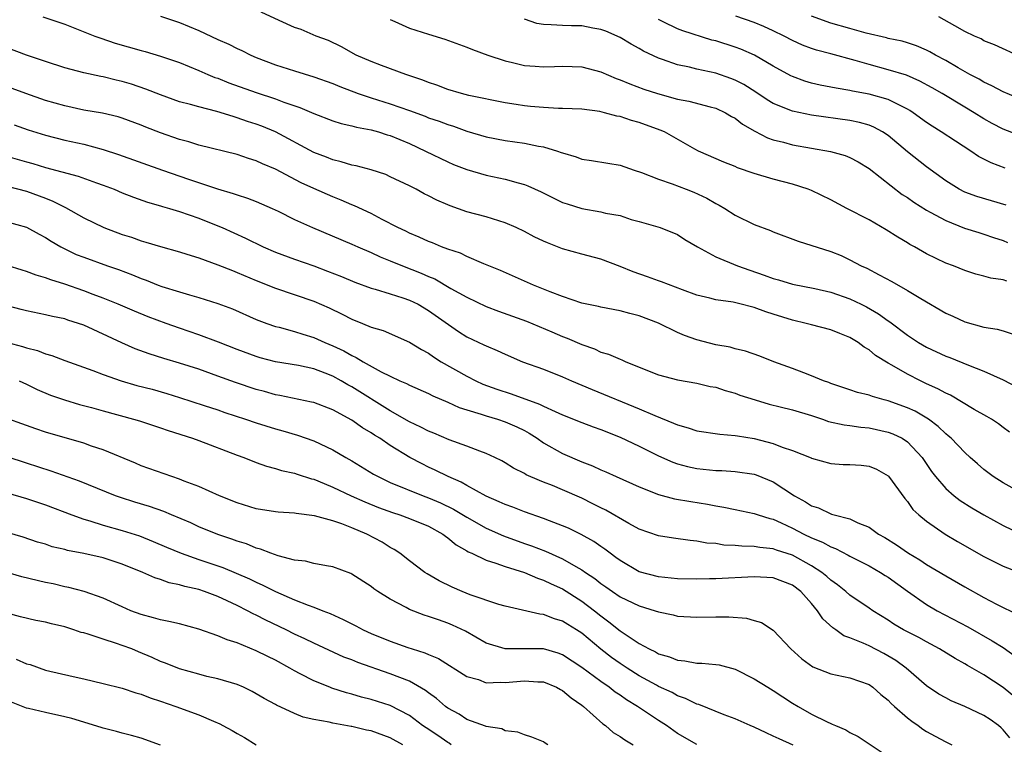
# Model space of a CAD drawing. Units: inches. Extents: x 2583000 to 2586000, y 1518000 to 1521000.
# Drawn here: x 2585272 to 2585375, y 1518387 to 1518463 of the extents above; entities that cross this region are included whole.
import ezdxf

# ---------------------------------------------------------------- set-up
doc = ezdxf.new("R2010")
doc.units = ezdxf.units.IN
doc.header["$MEASUREMENT"] = 0
doc.layers.add('LD25831518_2ft', color=254, linetype='Continuous')

msp = doc.modelspace()

# ---------------------------------------------------------------- linework, layer by layer
at = {"layer": 'LD25831518_2ft'}
for points, elevation in [([(2585375.4, 1518435.4), (2585375, 1518435.54), (2585373.73, 1518435.73), (2585373, 1518435.94), (2585372.15, 1518436.15), (2585371, 1518436.52), (2585369.81, 1518437), (2585369, 1518437.3), (2585367, 1518438.27), (2585365.73, 1518439), (2585365.25, 1518439.25), (2585365, 1518439.41), (2585364, 1518440), (2585362.78, 1518440.78), (2585361, 1518441.81), (2585358.68, 1518443), (2585357, 1518443.89), (2585355, 1518444.86), (2585354.64, 1518445), (2585353, 1518445.54), (2585351, 1518446.06), (2585349, 1518446.64), (2585347.26, 1518447.26), (2585347, 1518447.38), (2585345.84, 1518447.84), (2585343.18, 1518449), (2585342.8, 1518449.2), (2585339.63, 1518451), (2585339.19, 1518451.19), (2585337, 1518451.98), (2585336.2, 1518452.2), (2585335, 1518452.59), (2585334.65, 1518452.65), (2585333.38, 1518453), (2585332.88, 1518453.12), (2585331, 1518453.37), (2585329, 1518453.45), (2585328.56, 1518453.44), (2585327, 1518453.53), (2585325.66, 1518453.66), (2585325, 1518453.71), (2585324.13, 1518453.87), (2585323, 1518454.04), (2585319.2, 1518454.8), (2585318.43, 1518455), (2585317, 1518455.42), (2585315.87, 1518455.87), (2585315, 1518456.17), (2585314.41, 1518456.41), (2585312.64, 1518457), (2585310.08, 1518457.92), (2585309, 1518458.33), (2585307.44, 1518459), (2585305.89, 1518459.89), (2585304.54, 1518460.54), (2585303.25, 1518461), (2585301.68, 1518461.68), (2585301, 1518461.9), (2585299.38, 1518462.62), (2585297.51, 1518463.51)], 8642), ([(2585274.7, 1518463), (2585277, 1518462.25), (2585280.16, 1518461), (2585280.78, 1518460.77), (2585282.27, 1518460.27), (2585285, 1518459.5), (2585285.4, 1518459.4), (2585287, 1518458.92), (2585289, 1518458.24), (2585291, 1518457.42), (2585291.94, 1518457), (2585292.69, 1518456.69), (2585293, 1518456.59), (2585294.13, 1518456.13), (2585297, 1518455.11), (2585299, 1518454.44), (2585299.9, 1518454.1), (2585301.55, 1518453.55), (2585303, 1518452.93), (2585305, 1518452.15), (2585305.86, 1518451.86), (2585307, 1518451.62), (2585307.48, 1518451.48), (2585309, 1518451.21), (2585309.76, 1518451), (2585310.69, 1518450.69), (2585311, 1518450.61), (2585313, 1518449.77), (2585314.69, 1518449), (2585317, 1518447.86), (2585317.61, 1518447.6), (2585319, 1518447.06), (2585321, 1518446.48), (2585323, 1518446.06), (2585324.34, 1518445.67), (2585325, 1518445.51), (2585325.37, 1518445.37), (2585326.74, 1518444.74), (2585328.07, 1518444.07), (2585329, 1518443.63), (2585329.47, 1518443.47), (2585331, 1518442.99), (2585333, 1518442.65), (2585333.48, 1518442.52), (2585335, 1518442.25), (2585336.14, 1518441.86), (2585337, 1518441.63), (2585339.17, 1518441), (2585341, 1518440.29), (2585341.76, 1518439.76), (2585343.07, 1518439), (2585345, 1518437.95), (2585347.26, 1518437), (2585348.54, 1518436.54), (2585350.05, 1518436.05), (2585351, 1518435.68), (2585351.55, 1518435.55), (2585353, 1518435.11), (2585355.35, 1518434.65), (2585357, 1518434.26), (2585359, 1518433.56), (2585360.16, 1518433), (2585360.72, 1518432.72), (2585362, 1518432), (2585363, 1518431.27), (2585363.17, 1518431.17), (2585365, 1518429.77), (2585366.16, 1518429), (2585367, 1518428.52), (2585369, 1518427.59), (2585369.43, 1518427.43), (2585371.37, 1518426.63), (2585373, 1518426.01), (2585375, 1518425.09), (2585376.38, 1518424.38)], 8646), ([(2585287, 1518463.09), (2585289, 1518462.42), (2585291, 1518461.57), (2585293, 1518460.65), (2585294.15, 1518460.15), (2585295, 1518459.71), (2585295.49, 1518459.49), (2585296.44, 1518459), (2585297, 1518458.76), (2585299, 1518458), (2585301, 1518457.36), (2585303, 1518456.75), (2585305, 1518456.04), (2585305.74, 1518455.74), (2585307.65, 1518455), (2585309, 1518454.54), (2585311, 1518453.92), (2585313, 1518453.23), (2585314.63, 1518452.63), (2585315, 1518452.47), (2585316.1, 1518452.1), (2585317, 1518451.76), (2585317.59, 1518451.59), (2585319, 1518451.08), (2585321, 1518450.48), (2585323, 1518450.08), (2585325, 1518449.81), (2585326.49, 1518449.51), (2585327, 1518449.44), (2585328.46, 1518449), (2585328.86, 1518448.86), (2585329, 1518448.8), (2585330.4, 1518448.4), (2585331, 1518448.16), (2585332.02, 1518448.02), (2585333.72, 1518447.72), (2585335, 1518447.52), (2585336.47, 1518447), (2585337.24, 1518446.76), (2585339, 1518446.07), (2585340.43, 1518445.57), (2585341.9, 1518445), (2585342.69, 1518444.69), (2585344.07, 1518444.07), (2585345, 1518443.51), (2585345.35, 1518443.35), (2585345.94, 1518443), (2585347, 1518442.29), (2585349, 1518441.31), (2585350.69, 1518440.69), (2585351, 1518440.55), (2585353.6, 1518439.6), (2585357, 1518438.52), (2585358.08, 1518438.08), (2585359, 1518437.65), (2585360.18, 1518437), (2585360.75, 1518436.75), (2585362.07, 1518436.07), (2585363.37, 1518435.37), (2585365, 1518434.45), (2585366.4, 1518433.6), (2585369, 1518432.07), (2585369.74, 1518431.74), (2585371, 1518431.16), (2585373, 1518430.61), (2585374.38, 1518430.38), (2585375, 1518430.21), (2585376.16, 1518429.84)], 8644), ([(2585311, 1518462.73), (2585311.46, 1518462.54), (2585313, 1518461.83), (2585315, 1518461.2), (2585316.69, 1518460.69), (2585319, 1518459.84), (2585319.59, 1518459.59), (2585321.18, 1518459), (2585323, 1518458.41), (2585323.75, 1518458.25), (2585325, 1518457.94), (2585326.13, 1518457.87), (2585327, 1518457.78), (2585328.16, 1518457.84), (2585329, 1518457.85), (2585331, 1518457.78), (2585333, 1518457.26), (2585334.58, 1518456.58), (2585335, 1518456.44), (2585336, 1518456), (2585337.47, 1518455.47), (2585338.9, 1518455), (2585341, 1518454.42), (2585342.19, 1518454.19), (2585344.4, 1518453.6), (2585345, 1518453.46), (2585346, 1518453), (2585346.62, 1518452.62), (2585347, 1518452.42), (2585347.79, 1518451.79), (2585349.06, 1518451.06), (2585350.38, 1518450.38), (2585351, 1518450.18), (2585352.07, 1518449.93), (2585353, 1518449.66), (2585356.96, 1518448.96), (2585358.52, 1518448.52), (2585359, 1518448.32), (2585359.87, 1518447.87), (2585361, 1518447.17), (2585364.46, 1518444.46), (2585365, 1518444.13), (2585365.66, 1518443.66), (2585367, 1518442.81), (2585367.38, 1518442.62), (2585369, 1518441.73), (2585370.96, 1518440.96), (2585372.48, 1518440.48), (2585373, 1518440.32), (2585373.98, 1518439.98), (2585375, 1518439.66), (2585375.45, 1518439.45)], 8640), ([(2585375.33, 1518443.33), (2585372.25, 1518444.25), (2585371, 1518444.71), (2585370.41, 1518445), (2585369, 1518445.88), (2585367, 1518447.34), (2585365, 1518448.91), (2585363, 1518450.61), (2585362.41, 1518451), (2585361.5, 1518451.5), (2585361, 1518451.7), (2585359.99, 1518451.99), (2585359, 1518452.18), (2585355, 1518452.73), (2585353, 1518453.15), (2585351, 1518453.97), (2585350.35, 1518454.35), (2585349.16, 1518455.16), (2585347.93, 1518455.93), (2585347, 1518456.41), (2585346.58, 1518456.58), (2585345, 1518457.13), (2585343, 1518457.56), (2585342.26, 1518457.74), (2585341, 1518458.01), (2585339.44, 1518458.56), (2585339, 1518458.7), (2585337.44, 1518459.44), (2585337, 1518459.71), (2585336.15, 1518460.15), (2585335, 1518460.85), (2585333.5, 1518461.5), (2585333, 1518461.7), (2585332.17, 1518461.83), (2585331, 1518462.06), (2585329.93, 1518462.07), (2585329, 1518462.1), (2585327.81, 1518462.19), (2585327, 1518462.21), (2585326.32, 1518462.32), (2585325, 1518462.75)], 8638), ([(2585375.21, 1518447.21), (2585373.76, 1518447.76), (2585372.44, 1518448.44), (2585371.62, 1518449), (2585370.02, 1518450.02), (2585368.54, 1518451), (2585367.59, 1518451.59), (2585367, 1518451.98), (2585365.59, 1518453), (2585365.24, 1518453.24), (2585365, 1518453.37), (2585364.3, 1518453.7), (2585363, 1518454.38), (2585361, 1518454.95), (2585359.26, 1518455.26), (2585359, 1518455.33), (2585357.56, 1518455.56), (2585357, 1518455.68), (2585355.89, 1518455.89), (2585355, 1518456.1), (2585354.3, 1518456.3), (2585353, 1518456.77), (2585352.84, 1518456.84), (2585351, 1518457.87), (2585349.02, 1518459.02), (2585347.62, 1518459.62), (2585347, 1518459.84), (2585345, 1518460.49), (2585344.59, 1518460.59), (2585341.54, 1518461.54), (2585341, 1518461.75), (2585339.5, 1518462.5), (2585339, 1518462.73)], 8636), ([(2585377, 1518450.53), (2585375, 1518451.28), (2585373.87, 1518451.87), (2585373, 1518452.35), (2585371.96, 1518453), (2585371, 1518453.57), (2585368.65, 1518455), (2585367.6, 1518455.6), (2585366.31, 1518456.31), (2585364.91, 1518456.91), (2585363, 1518457.49), (2585361, 1518458.02), (2585359.54, 1518458.46), (2585357, 1518459.14), (2585355.52, 1518459.52), (2585355, 1518459.69), (2585354.05, 1518460.05), (2585353, 1518460.53), (2585352.13, 1518461), (2585351, 1518461.56), (2585350.01, 1518462.01), (2585349, 1518462.41), (2585347.08, 1518463.08)], 8634), ([(2585377, 1518454.35), (2585375, 1518455.17), (2585373.82, 1518455.82), (2585373, 1518456.19), (2585372.49, 1518456.49), (2585371.54, 1518457), (2585370.32, 1518457.68), (2585369, 1518458.45), (2585367.95, 1518459), (2585367.35, 1518459.35), (2585367, 1518459.53), (2585365.97, 1518459.97), (2585365, 1518460.31), (2585364.47, 1518460.47), (2585363, 1518460.76), (2585362.82, 1518460.82), (2585360.7, 1518461.3), (2585359, 1518461.8), (2585357, 1518462.36), (2585355, 1518463.07)], 8632), ([(2585377, 1518458.75), (2585374.1, 1518460.1), (2585373, 1518460.52), (2585372.7, 1518460.7), (2585372, 1518461), (2585371, 1518461.48), (2585369.94, 1518462.06), (2585368.29, 1518463)], 8630), ([(2585375.66, 1518419.65), (2585375, 1518420.12), (2585374.5, 1518420.5), (2585373.77, 1518421), (2585373.29, 1518421.29), (2585371.98, 1518422.02), (2585369.49, 1518423.49), (2585369, 1518423.7), (2585368.17, 1518424.17), (2585367, 1518424.7), (2585366.36, 1518425), (2585365, 1518425.68), (2585363.36, 1518426.64), (2585363, 1518426.83), (2585361.66, 1518427.66), (2585361, 1518428.23), (2585360.5, 1518428.5), (2585359.85, 1518429), (2585359, 1518429.53), (2585357.93, 1518429.93), (2585357, 1518430.34), (2585355, 1518430.84), (2585354.44, 1518431), (2585353, 1518431.33), (2585351, 1518431.98), (2585350.21, 1518432.21), (2585349, 1518432.67), (2585348.72, 1518432.72), (2585347.66, 1518433), (2585346.8, 1518433.2), (2585345, 1518433.45), (2585344.38, 1518433.62), (2585343, 1518433.95), (2585341.5, 1518434.5), (2585339.34, 1518435.34), (2585339, 1518435.44), (2585337.87, 1518435.87), (2585336.38, 1518436.38), (2585335, 1518436.95), (2585333, 1518437.69), (2585331, 1518438.22), (2585329, 1518438.79), (2585327.41, 1518439.41), (2585327, 1518439.59), (2585326.04, 1518440.04), (2585325, 1518440.59), (2585324.13, 1518441), (2585323, 1518441.49), (2585321, 1518442.11), (2585319, 1518442.66), (2585317.26, 1518443.26), (2585317, 1518443.37), (2585315.86, 1518443.86), (2585315, 1518444.31), (2585314.53, 1518444.53), (2585313.7, 1518445), (2585313, 1518445.37), (2585311, 1518446.32), (2585310.53, 1518446.53), (2585309, 1518447.03), (2585307.45, 1518447.45), (2585307, 1518447.53), (2585305.88, 1518447.88), (2585305, 1518448.07), (2585304.34, 1518448.34), (2585303, 1518448.85), (2585299, 1518450.99), (2585297.58, 1518451.58), (2585297, 1518451.8), (2585296.09, 1518452.09), (2585295, 1518452.48), (2585294.59, 1518452.59), (2585292.87, 1518453.13), (2585291, 1518453.6), (2585290.14, 1518453.86), (2585289, 1518454.15), (2585287, 1518454.85), (2585285.47, 1518455.47), (2585283.97, 1518455.97), (2585283, 1518456.26), (2585282.39, 1518456.39), (2585281, 1518456.73), (2585280.77, 1518456.77), (2585279, 1518457.16), (2585277, 1518457.7), (2585275, 1518458.33), (2585273.01, 1518459), (2585271, 1518459.77)], 8648), ([(2585377.45, 1518413), (2585375, 1518414.34), (2585373.97, 1518415), (2585373, 1518415.75), (2585372.32, 1518416.32), (2585371.57, 1518417), (2585371, 1518417.53), (2585369.58, 1518419), (2585369.27, 1518419.27), (2585369, 1518419.47), (2585368.23, 1518420.23), (2585367.19, 1518421), (2585365.82, 1518421.82), (2585365, 1518422.19), (2585363, 1518422.9), (2585362.58, 1518423), (2585361.35, 1518423.35), (2585361, 1518423.49), (2585359.79, 1518423.79), (2585359, 1518424.07), (2585357, 1518424.73), (2585356.81, 1518424.81), (2585356.25, 1518425), (2585355, 1518425.53), (2585354.18, 1518425.82), (2585353, 1518426.29), (2585351.07, 1518427), (2585349.58, 1518427.58), (2585348.11, 1518428.11), (2585347, 1518428.34), (2585346.5, 1518428.5), (2585345, 1518428.76), (2585343, 1518429.28), (2585341.73, 1518429.73), (2585341, 1518430.06), (2585339, 1518431.03), (2585337, 1518431.78), (2585336.02, 1518432.02), (2585335, 1518432.31), (2585333, 1518432.68), (2585332.75, 1518432.75), (2585331, 1518433.11), (2585329, 1518433.8), (2585327.71, 1518434.29), (2585327, 1518434.59), (2585325.96, 1518435), (2585322.51, 1518436.51), (2585320.77, 1518437.23), (2585319, 1518438), (2585318.32, 1518438.32), (2585317, 1518438.75), (2585316.34, 1518439), (2585315.4, 1518439.4), (2585315, 1518439.54), (2585314.01, 1518440.01), (2585313, 1518440.42), (2585312.62, 1518440.62), (2585311.79, 1518441), (2585310.16, 1518441.84), (2585309, 1518442.46), (2585307.28, 1518443.28), (2585307, 1518443.39), (2585305.88, 1518443.88), (2585305, 1518444.21), (2585303, 1518445.07), (2585301.68, 1518445.68), (2585299, 1518447.1), (2585297.66, 1518447.67), (2585297, 1518447.99), (2585296.21, 1518448.21), (2585295, 1518448.62), (2585291, 1518449.62), (2585289.95, 1518449.95), (2585289, 1518450.19), (2585287, 1518450.9), (2585285.49, 1518451.49), (2585285, 1518451.7), (2585283, 1518452.44), (2585282.57, 1518452.57), (2585280.94, 1518452.94), (2585279, 1518453.27), (2585277, 1518453.7), (2585275, 1518454.29), (2585272.93, 1518455), (2585271.53, 1518455.53)], 8650), ([(2585271.72, 1518451.72), (2585273.2, 1518451.2), (2585275, 1518450.64), (2585277, 1518450.14), (2585279, 1518449.7), (2585281, 1518449.17), (2585282.63, 1518448.63), (2585287.22, 1518447), (2585289.94, 1518446.06), (2585292.94, 1518445.06), (2585294.58, 1518444.58), (2585295, 1518444.41), (2585296.09, 1518444.09), (2585297, 1518443.72), (2585298.68, 1518443), (2585299.29, 1518442.71), (2585301, 1518441.86), (2585302.89, 1518441), (2585307, 1518439.28), (2585307.6, 1518439), (2585309, 1518438.4), (2585309.95, 1518437.95), (2585311, 1518437.53), (2585312.27, 1518437), (2585314.24, 1518436.24), (2585315, 1518435.89), (2585315.64, 1518435.64), (2585317.34, 1518434.66), (2585319, 1518433.74), (2585321, 1518432.78), (2585322.29, 1518432.29), (2585325.23, 1518431.23), (2585327.87, 1518430.13), (2585329, 1518429.64), (2585329.47, 1518429.47), (2585331, 1518428.79), (2585332.33, 1518428.33), (2585333, 1518428), (2585333.78, 1518427.78), (2585335, 1518427.25), (2585335.19, 1518427.19), (2585335.61, 1518427), (2585339, 1518425.64), (2585341, 1518425.09), (2585343, 1518424.77), (2585344.42, 1518424.42), (2585345, 1518424.33), (2585345.98, 1518423.98), (2585347, 1518423.71), (2585347.52, 1518423.52), (2585349.09, 1518423), (2585350.56, 1518422.56), (2585351.7, 1518422.3), (2585353, 1518421.97), (2585355, 1518421.37), (2585356.12, 1518421), (2585356.77, 1518420.77), (2585358.4, 1518420.4), (2585359, 1518420.32), (2585360.15, 1518420.15), (2585361, 1518420.08), (2585363, 1518419.65), (2585363.48, 1518419.48), (2585364.44, 1518419), (2585365, 1518418.64), (2585366.53, 1518417), (2585367.53, 1518415.53), (2585367.93, 1518415), (2585369, 1518413.75), (2585369.87, 1518413), (2585370.51, 1518412.51), (2585371.74, 1518411.74), (2585373, 1518411), (2585375, 1518409.91), (2585376.94, 1518408.94)], 8652), ([(2585270.57, 1518448.58), (2585273, 1518447.86), (2585273.68, 1518447.68), (2585275, 1518447.28), (2585278.39, 1518446.39), (2585280.32, 1518445.68), (2585281, 1518445.44), (2585282.15, 1518445), (2585283, 1518444.63), (2585284.17, 1518444.17), (2585285.65, 1518443.65), (2585287, 1518443.28), (2585287.21, 1518443.21), (2585287.94, 1518443), (2585289, 1518442.68), (2585291, 1518441.99), (2585293, 1518441.2), (2585293.44, 1518441), (2585295.89, 1518439.89), (2585297.71, 1518439), (2585299, 1518438.44), (2585301, 1518437.7), (2585303, 1518437), (2585304.46, 1518436.46), (2585305.9, 1518435.9), (2585307.3, 1518435.3), (2585309, 1518434.69), (2585309.42, 1518434.58), (2585311, 1518434.1), (2585312.32, 1518433.68), (2585313, 1518433.44), (2585313.9, 1518433), (2585315, 1518432.35), (2585318.14, 1518430.14), (2585319, 1518429.61), (2585320.77, 1518428.77), (2585321, 1518428.64), (2585322.16, 1518428.16), (2585323, 1518427.77), (2585324.82, 1518427), (2585327, 1518426.22), (2585329, 1518425.43), (2585329.94, 1518425), (2585332.08, 1518424.08), (2585337, 1518422.08), (2585338.63, 1518421.37), (2585340.59, 1518420.59), (2585341, 1518420.39), (2585342.1, 1518420.1), (2585343, 1518419.77), (2585345.42, 1518419.42), (2585347, 1518419.31), (2585347.25, 1518419.25), (2585349, 1518418.97), (2585351, 1518418.46), (2585351.92, 1518418.08), (2585353, 1518417.74), (2585354.95, 1518416.95), (2585355, 1518416.92), (2585357, 1518416.37), (2585358.28, 1518416.28), (2585359, 1518416.26), (2585360.18, 1518416.18), (2585361, 1518416.08), (2585361.77, 1518415.77), (2585363, 1518415.08), (2585363.04, 1518415.04), (2585364.72, 1518412.72), (2585365, 1518412.41), (2585365.58, 1518411.58), (2585366.2, 1518411), (2585367, 1518410.34), (2585368.96, 1518409), (2585370.24, 1518408.24), (2585373, 1518406.67), (2585374.1, 1518406.1), (2585375, 1518405.65), (2585377, 1518404.88)], 8654), ([(2585271, 1518445.33), (2585273, 1518444.8), (2585274.32, 1518444.32), (2585275, 1518444.06), (2585275.77, 1518443.77), (2585277, 1518443.12), (2585277.09, 1518443.09), (2585279, 1518442.01), (2585281.07, 1518441), (2585283, 1518440.29), (2585283.99, 1518439.99), (2585285, 1518439.62), (2585285.49, 1518439.49), (2585287, 1518439.03), (2585289, 1518438.46), (2585289.77, 1518438.23), (2585291, 1518437.83), (2585293, 1518437.12), (2585294.51, 1518436.51), (2585295, 1518436.33), (2585297, 1518435.47), (2585299, 1518434.67), (2585303, 1518433.33), (2585304.62, 1518432.62), (2585305.97, 1518431.97), (2585307, 1518431.44), (2585308.11, 1518431), (2585309, 1518430.62), (2585310.25, 1518430.25), (2585313, 1518429.04), (2585314.26, 1518428.26), (2585315, 1518427.88), (2585315.51, 1518427.51), (2585316.32, 1518427), (2585319, 1518425.48), (2585319.94, 1518425), (2585320.67, 1518424.67), (2585322.13, 1518424.13), (2585323.64, 1518423.64), (2585326.58, 1518422.58), (2585327, 1518422.36), (2585328.21, 1518421.79), (2585329, 1518421.46), (2585331, 1518420.65), (2585332.19, 1518420.19), (2585333, 1518419.91), (2585335, 1518419.13), (2585337, 1518418.17), (2585339, 1518417.16), (2585340.5, 1518416.5), (2585341, 1518416.33), (2585342.04, 1518416.04), (2585343, 1518415.84), (2585345, 1518415.65), (2585345.63, 1518415.63), (2585347, 1518415.55), (2585349, 1518415.26), (2585349.2, 1518415.2), (2585351, 1518414.46), (2585353.22, 1518413), (2585354.36, 1518412.36), (2585355, 1518411.94), (2585355.73, 1518411.73), (2585357, 1518411.1), (2585357.09, 1518411.09), (2585357.37, 1518411), (2585359, 1518410.6), (2585359.81, 1518410.19), (2585361, 1518409.73), (2585361.97, 1518409), (2585362.64, 1518408.64), (2585363.86, 1518407.86), (2585365.11, 1518407), (2585366.31, 1518406.31), (2585367, 1518405.83), (2585369, 1518404.63), (2585371, 1518403.49), (2585373, 1518402.39), (2585374.32, 1518401.68), (2585376.56, 1518400.55)], 8656), ([(2585271, 1518441.61), (2585273, 1518441.04), (2585274.32, 1518440.32), (2585275, 1518439.98), (2585275.58, 1518439.58), (2585276.59, 1518439), (2585277, 1518438.79), (2585278.21, 1518438.21), (2585279, 1518437.9), (2585281.47, 1518437), (2585282.61, 1518436.61), (2585284.07, 1518436.07), (2585285, 1518435.68), (2585285.51, 1518435.51), (2585286.75, 1518435), (2585287.14, 1518434.86), (2585289, 1518434.28), (2585290.03, 1518433.97), (2585291, 1518433.71), (2585293, 1518433.09), (2585294.51, 1518432.51), (2585297, 1518431.42), (2585298.1, 1518431), (2585299, 1518430.69), (2585299.41, 1518430.59), (2585301, 1518430.15), (2585301.87, 1518429.87), (2585303, 1518429.54), (2585304.18, 1518429), (2585305, 1518428.66), (2585306.14, 1518428.14), (2585307, 1518427.64), (2585307.45, 1518427.45), (2585308.17, 1518427), (2585310.05, 1518425.95), (2585311, 1518425.48), (2585312.01, 1518425), (2585312.71, 1518424.71), (2585313, 1518424.54), (2585315, 1518423.67), (2585315.44, 1518423.44), (2585317, 1518422.79), (2585318.21, 1518422.21), (2585319, 1518421.96), (2585320.48, 1518421.52), (2585321, 1518421.33), (2585322.18, 1518421), (2585323, 1518420.73), (2585324.2, 1518420.2), (2585325, 1518419.8), (2585325.52, 1518419.52), (2585326.34, 1518419), (2585327, 1518418.54), (2585329, 1518417.41), (2585331, 1518416.54), (2585332.12, 1518416.12), (2585333, 1518415.7), (2585333.5, 1518415.5), (2585334.58, 1518415), (2585337, 1518413.92), (2585339, 1518413.14), (2585340.68, 1518412.68), (2585342.39, 1518412.39), (2585344.12, 1518412.12), (2585345, 1518411.94), (2585345.82, 1518411.82), (2585347, 1518411.55), (2585349, 1518411.15), (2585349.41, 1518411), (2585350.62, 1518410.62), (2585351, 1518410.54), (2585351.82, 1518410.18), (2585353, 1518409.62), (2585354.19, 1518409), (2585355, 1518408.61), (2585356.15, 1518408.15), (2585357, 1518407.66), (2585357.49, 1518407.49), (2585358.81, 1518406.81), (2585359, 1518406.7), (2585361, 1518405.69), (2585362.21, 1518405), (2585362.68, 1518404.68), (2585363, 1518404.5), (2585365, 1518403.04), (2585367, 1518401.64), (2585368.12, 1518401), (2585371.31, 1518399.31), (2585373.86, 1518397.86), (2585375, 1518397.14), (2585376.25, 1518396.25)], 8658), ([(2585377, 1518391.34), (2585375, 1518392.98), (2585373, 1518394.3), (2585371.27, 1518395.27), (2585371, 1518395.44), (2585369.99, 1518395.99), (2585368.37, 1518397), (2585367, 1518397.73), (2585366.19, 1518398.19), (2585364.61, 1518399), (2585363.6, 1518399.6), (2585363, 1518400.02), (2585361.4, 1518401), (2585361, 1518401.28), (2585359, 1518402.62), (2585358.57, 1518403), (2585357.69, 1518403.69), (2585357, 1518404.17), (2585356.58, 1518404.58), (2585356.06, 1518405), (2585355, 1518405.7), (2585353, 1518406.81), (2585351.33, 1518407.33), (2585351, 1518407.46), (2585349.59, 1518407.59), (2585349, 1518407.71), (2585347.73, 1518407.73), (2585347, 1518407.81), (2585345.85, 1518407.85), (2585345, 1518408), (2585344.06, 1518408.06), (2585343, 1518408.27), (2585342.32, 1518408.32), (2585340.56, 1518408.56), (2585339, 1518408.8), (2585337, 1518409.5), (2585335.9, 1518410.1), (2585333.5, 1518411.5), (2585333, 1518411.73), (2585332.17, 1518412.17), (2585331, 1518412.74), (2585329, 1518413.63), (2585327.93, 1518414.07), (2585327, 1518414.43), (2585326.58, 1518414.58), (2585325.19, 1518415.19), (2585325, 1518415.32), (2585323.87, 1518415.87), (2585323, 1518416.44), (2585322.64, 1518416.64), (2585321.91, 1518417), (2585321, 1518417.42), (2585320.35, 1518417.65), (2585319, 1518418.18), (2585317.15, 1518418.85), (2585315.54, 1518419.54), (2585315, 1518419.74), (2585314.18, 1518420.18), (2585313, 1518420.71), (2585311, 1518421.87), (2585307, 1518424.37), (2585306.58, 1518424.58), (2585305.88, 1518425), (2585305, 1518425.48), (2585304.21, 1518425.79), (2585303, 1518426.24), (2585301.41, 1518426.59), (2585299, 1518427), (2585297.41, 1518427.41), (2585297, 1518427.53), (2585295, 1518428.27), (2585293.05, 1518429.05), (2585291, 1518429.82), (2585289, 1518430.5), (2585287.58, 1518431), (2585285.7, 1518431.7), (2585284.28, 1518432.28), (2585282.58, 1518433), (2585281, 1518433.64), (2585279.98, 1518434.02), (2585279, 1518434.41), (2585277, 1518435.1), (2585275.55, 1518435.55), (2585275, 1518435.77), (2585274.03, 1518436.03), (2585273, 1518436.42), (2585272.55, 1518436.55), (2585271, 1518437.04)], 8660), ([(2585375.71, 1518387.71), (2585375, 1518388.56), (2585374.78, 1518388.78), (2585374.52, 1518389), (2585373.63, 1518389.63), (2585373, 1518390.06), (2585371, 1518391), (2585369.59, 1518391.59), (2585369, 1518391.9), (2585368.3, 1518392.3), (2585367, 1518393.16), (2585364.88, 1518395), (2585363.81, 1518395.81), (2585362.53, 1518396.53), (2585361, 1518397.32), (2585360.4, 1518397.6), (2585359, 1518398.16), (2585358.37, 1518398.37), (2585357.53, 1518399), (2585357.21, 1518399.21), (2585356.16, 1518400.16), (2585355.63, 1518401), (2585355, 1518401.74), (2585353.87, 1518403), (2585353, 1518403.67), (2585351, 1518404.44), (2585349, 1518404.55), (2585345, 1518404.34), (2585344.32, 1518404.32), (2585343, 1518404.3), (2585341, 1518404.34), (2585339, 1518404.52), (2585337, 1518405.07), (2585335, 1518406.24), (2585334.57, 1518406.57), (2585333.96, 1518407), (2585333.42, 1518407.42), (2585333, 1518407.69), (2585332.24, 1518408.24), (2585330.95, 1518408.95), (2585329.6, 1518409.6), (2585329, 1518409.86), (2585327.62, 1518410.38), (2585327, 1518410.63), (2585325, 1518411.33), (2585323.8, 1518411.8), (2585323, 1518412.08), (2585322.38, 1518412.38), (2585321, 1518412.96), (2585319, 1518414.07), (2585318.42, 1518414.42), (2585317.03, 1518415), (2585315.69, 1518415.69), (2585315, 1518416), (2585314.33, 1518416.33), (2585313.04, 1518417), (2585311, 1518418.24), (2585309.9, 1518419), (2585309.34, 1518419.34), (2585309, 1518419.58), (2585308.11, 1518420.11), (2585307, 1518420.89), (2585305, 1518421.96), (2585303, 1518422.73), (2585302.79, 1518422.79), (2585299.47, 1518423.47), (2585299, 1518423.55), (2585297.87, 1518423.87), (2585297, 1518424.09), (2585294.83, 1518424.83), (2585293, 1518425.5), (2585291, 1518426.21), (2585289, 1518426.86), (2585287.35, 1518427.35), (2585285.83, 1518427.83), (2585284.36, 1518428.36), (2585282.97, 1518428.97), (2585279, 1518430.8), (2585278.44, 1518431), (2585277.34, 1518431.34), (2585277, 1518431.46), (2585275.72, 1518431.72), (2585275, 1518431.9), (2585273, 1518432.31), (2585272.46, 1518432.46), (2585271, 1518432.85)], 8662), ([(2585269.43, 1518429.43), (2585272.59, 1518428.59), (2585273, 1518428.46), (2585274.16, 1518428.16), (2585275, 1518427.83), (2585275.66, 1518427.66), (2585277, 1518427.14), (2585279.93, 1518426.07), (2585281, 1518425.66), (2585282.88, 1518425), (2585284.53, 1518424.53), (2585286.12, 1518424.12), (2585287.68, 1518423.68), (2585289, 1518423.27), (2585291.56, 1518422.44), (2585293, 1518421.96), (2585293.71, 1518421.71), (2585295.89, 1518421), (2585297, 1518420.61), (2585299, 1518419.98), (2585299.77, 1518419.77), (2585301.32, 1518419.32), (2585303, 1518418.74), (2585305, 1518417.81), (2585306.36, 1518417), (2585307, 1518416.64), (2585309.26, 1518415.26), (2585309.73, 1518415), (2585310.58, 1518414.58), (2585311, 1518414.4), (2585314.43, 1518413), (2585315, 1518412.79), (2585316.26, 1518412.26), (2585317.61, 1518411.61), (2585319, 1518410.75), (2585321, 1518409.62), (2585322.81, 1518408.81), (2585325, 1518408.02), (2585325.76, 1518407.76), (2585327.2, 1518407.2), (2585329, 1518406.43), (2585330.39, 1518405.61), (2585331, 1518405.28), (2585331.4, 1518405), (2585332.36, 1518404.36), (2585333, 1518403.84), (2585333.5, 1518403.5), (2585334.2, 1518403), (2585335, 1518402.45), (2585337, 1518401.49), (2585338.65, 1518401), (2585339, 1518400.87), (2585340.55, 1518400.55), (2585341, 1518400.42), (2585343, 1518400.31), (2585345, 1518400.37), (2585346.36, 1518400.36), (2585348.21, 1518400.21), (2585349, 1518399.97), (2585349.77, 1518399.77), (2585350.98, 1518398.98), (2585352.82, 1518397), (2585353.98, 1518395.98), (2585355.14, 1518395.14), (2585357, 1518394.39), (2585359, 1518394), (2585361, 1518393.29), (2585361.4, 1518393), (2585362.24, 1518392.24), (2585363, 1518391.64), (2585363.3, 1518391.3), (2585363.64, 1518391), (2585365, 1518389.81), (2585365.45, 1518389.45), (2585366.12, 1518389), (2585366.62, 1518388.62), (2585367, 1518388.38), (2585367.89, 1518387.88), (2585369, 1518387.31), (2585369.65, 1518387)], 8664), ([(2585272.24, 1518425), (2585273, 1518424.66), (2585274.11, 1518424.11), (2585275.51, 1518423.51), (2585276.97, 1518423), (2585278.54, 1518422.54), (2585279.79, 1518422.21), (2585281, 1518421.87), (2585284.2, 1518421), (2585284.81, 1518420.81), (2585287, 1518420.09), (2585287.8, 1518419.8), (2585290.35, 1518419), (2585291, 1518418.77), (2585295, 1518417.24), (2585295.69, 1518417), (2585297, 1518416.47), (2585298.08, 1518416.08), (2585299, 1518415.85), (2585299.63, 1518415.63), (2585301, 1518415.35), (2585301.26, 1518415.26), (2585302.77, 1518414.77), (2585303, 1518414.72), (2585303.45, 1518414.55), (2585305, 1518413.9), (2585306.9, 1518413), (2585308.35, 1518412.35), (2585309.77, 1518411.77), (2585311.24, 1518411.24), (2585312.01, 1518411), (2585313, 1518410.63), (2585315, 1518409.81), (2585316.49, 1518409), (2585316.77, 1518408.77), (2585317, 1518408.62), (2585317.87, 1518407.87), (2585319, 1518407.25), (2585319.15, 1518407.15), (2585319.5, 1518407), (2585321, 1518406.27), (2585322.03, 1518405.97), (2585323, 1518405.6), (2585325, 1518404.97), (2585326.38, 1518404.38), (2585327, 1518404.19), (2585327.8, 1518403.8), (2585329, 1518403.28), (2585331, 1518402.01), (2585332.32, 1518401), (2585333, 1518400.45), (2585333.84, 1518399.84), (2585335, 1518398.9), (2585335.31, 1518398.69), (2585337, 1518397.57), (2585338.02, 1518397), (2585338.69, 1518396.69), (2585339, 1518396.49), (2585340.17, 1518396.17), (2585341, 1518395.82), (2585341.77, 1518395.77), (2585343, 1518395.53), (2585343.53, 1518395.53), (2585345, 1518395.39), (2585345.34, 1518395.34), (2585347, 1518394.91), (2585349, 1518393.9), (2585350.42, 1518393), (2585351, 1518392.65), (2585351.99, 1518391.99), (2585353, 1518391.36), (2585353.59, 1518391), (2585355, 1518390.19), (2585356.62, 1518389.38), (2585357, 1518389.21), (2585357.16, 1518389.16), (2585357.48, 1518389), (2585358.57, 1518388.57), (2585359, 1518388.29), (2585359.87, 1518387.87), (2585363, 1518385.78)], 8666), ([(2585353.06, 1518386.94), (2585351.61, 1518387.61), (2585351, 1518387.91), (2585350.24, 1518388.24), (2585349, 1518388.82), (2585348.57, 1518389), (2585347, 1518389.71), (2585345.87, 1518390.13), (2585343.21, 1518391.21), (2585343, 1518391.25), (2585341.84, 1518391.84), (2585341, 1518392.11), (2585340.44, 1518392.44), (2585339, 1518393.1), (2585338.79, 1518393.21), (2585337, 1518394.2), (2585335.74, 1518395), (2585335, 1518395.49), (2585334.11, 1518396.11), (2585332.98, 1518396.98), (2585331, 1518398.65), (2585330.46, 1518399), (2585329.55, 1518399.55), (2585329, 1518399.91), (2585328.15, 1518400.15), (2585327, 1518400.61), (2585326.63, 1518400.63), (2585323, 1518401.47), (2585322.34, 1518401.66), (2585319.34, 1518402.66), (2585318.5, 1518403), (2585317.46, 1518403.46), (2585316.12, 1518404.12), (2585314.84, 1518404.84), (2585314.6, 1518405), (2585313, 1518406.21), (2585311.99, 1518407), (2585311.4, 1518407.4), (2585311, 1518407.6), (2585310.14, 1518408.14), (2585308.54, 1518409), (2585307, 1518409.65), (2585305.93, 1518410.07), (2585305, 1518410.38), (2585303.08, 1518410.92), (2585301.16, 1518411.16), (2585301, 1518411.19), (2585299.28, 1518411.28), (2585299, 1518411.31), (2585297, 1518411.63), (2585295, 1518412.27), (2585293.17, 1518413), (2585291, 1518413.97), (2585289.46, 1518414.54), (2585289, 1518414.73), (2585288.18, 1518415), (2585285, 1518416.13), (2585284.4, 1518416.4), (2585281, 1518417.8), (2585279.81, 1518418.19), (2585279, 1518418.49), (2585275, 1518419.65), (2585273.98, 1518419.98), (2585272.51, 1518420.51), (2585271.18, 1518421)], 8668), ([(2585343, 1518387.01), (2585341, 1518388.18), (2585339.83, 1518389), (2585339, 1518389.53), (2585336.82, 1518391), (2585335.68, 1518391.68), (2585335, 1518392.17), (2585334.5, 1518392.5), (2585333.87, 1518393), (2585333, 1518393.59), (2585331, 1518395.07), (2585329, 1518396.39), (2585328.55, 1518396.55), (2585327, 1518397), (2585324.97, 1518397.03), (2585323, 1518397.02), (2585321, 1518397.61), (2585318.85, 1518398.85), (2585317.51, 1518399.5), (2585317, 1518399.71), (2585316.03, 1518400.03), (2585315, 1518400.41), (2585314.54, 1518400.54), (2585313, 1518401.14), (2585312.67, 1518401.33), (2585311, 1518402.19), (2585309.7, 1518403), (2585309.28, 1518403.28), (2585309, 1518403.52), (2585307, 1518404.8), (2585306.87, 1518404.87), (2585305, 1518405.57), (2585304.33, 1518405.67), (2585303, 1518405.94), (2585302.16, 1518406.16), (2585301, 1518406.28), (2585299.28, 1518406.72), (2585298.53, 1518407), (2585297.44, 1518407.44), (2585297, 1518407.54), (2585295.97, 1518407.97), (2585295, 1518408.25), (2585294.46, 1518408.46), (2585293, 1518408.95), (2585291, 1518409.77), (2585290.16, 1518410.16), (2585288.16, 1518411), (2585287.35, 1518411.35), (2585285.87, 1518411.87), (2585284.33, 1518412.33), (2585282.81, 1518412.81), (2585282.31, 1518413), (2585278.55, 1518414.54), (2585275.58, 1518415.58), (2585273, 1518416.4), (2585271, 1518417.07)], 8670), ([(2585271, 1518413.32), (2585273, 1518412.71), (2585275, 1518412.04), (2585277.75, 1518411), (2585279, 1518410.55), (2585279.63, 1518410.37), (2585281, 1518409.93), (2585283, 1518409.38), (2585284.81, 1518408.81), (2585286.24, 1518408.24), (2585287.63, 1518407.63), (2585289.15, 1518407), (2585291, 1518406.35), (2585293.5, 1518405.5), (2585294.92, 1518404.92), (2585296.31, 1518404.31), (2585297, 1518403.97), (2585297.68, 1518403.68), (2585299, 1518402.99), (2585301, 1518402.13), (2585302.43, 1518401.57), (2585303, 1518401.38), (2585303.94, 1518401), (2585304.71, 1518400.71), (2585306.09, 1518400.09), (2585307, 1518399.61), (2585307.41, 1518399.41), (2585308.17, 1518399), (2585309, 1518398.63), (2585311, 1518397.83), (2585312.85, 1518397.15), (2585313.3, 1518397), (2585314.61, 1518396.61), (2585315, 1518396.41), (2585316.02, 1518396.02), (2585319, 1518394.14), (2585320.2, 1518393.8), (2585321, 1518393.48), (2585322.47, 1518393.53), (2585323, 1518393.49), (2585325, 1518393.68), (2585326.42, 1518393.58), (2585327, 1518393.56), (2585328.35, 1518393), (2585328.77, 1518392.77), (2585329, 1518392.66), (2585329.9, 1518391.9), (2585331, 1518391.14), (2585331.17, 1518391), (2585333.19, 1518389.19), (2585333.49, 1518389), (2585334.29, 1518388.29), (2585335, 1518387.87), (2585335.5, 1518387.5), (2585336.35, 1518387)], 8672), ([(2585327.45, 1518387), (2585327.17, 1518387.17), (2585327, 1518387.3), (2585325.8, 1518387.8), (2585325, 1518388.03), (2585324.33, 1518388.33), (2585323, 1518388.47), (2585322.66, 1518388.66), (2585321, 1518388.92), (2585320.95, 1518388.95), (2585319, 1518389.65), (2585318.19, 1518390.19), (2585317, 1518390.83), (2585316.78, 1518391), (2585315.84, 1518391.84), (2585315, 1518392.42), (2585314.67, 1518392.67), (2585313, 1518393.63), (2585311, 1518394.42), (2585307.6, 1518395.6), (2585307, 1518395.86), (2585306.16, 1518396.16), (2585303, 1518397.6), (2585302.07, 1518398.07), (2585301, 1518398.56), (2585300.13, 1518399), (2585298, 1518400), (2585297, 1518400.54), (2585296.68, 1518400.68), (2585296.1, 1518401), (2585295, 1518401.55), (2585293.96, 1518402.04), (2585293, 1518402.47), (2585291.61, 1518403), (2585291, 1518403.2), (2585289.53, 1518403.53), (2585289, 1518403.7), (2585287.92, 1518403.92), (2585287, 1518404.25), (2585286.42, 1518404.42), (2585285.15, 1518405), (2585283, 1518405.87), (2585281, 1518406.53), (2585279, 1518406.98), (2585277.29, 1518407.29), (2585277, 1518407.39), (2585275.68, 1518407.68), (2585275, 1518407.93), (2585274.16, 1518408.16), (2585272.66, 1518408.66), (2585271, 1518409.15)], 8674), ([(2585317.37, 1518387), (2585317.16, 1518387.16), (2585317, 1518387.24), (2585315.95, 1518387.95), (2585314.75, 1518388.75), (2585314.38, 1518389), (2585313, 1518390.06), (2585311, 1518391.09), (2585309, 1518391.71), (2585307.98, 1518391.98), (2585307, 1518392.27), (2585306.43, 1518392.43), (2585304.91, 1518392.91), (2585304.68, 1518393), (2585303, 1518393.67), (2585301.59, 1518394.41), (2585301, 1518394.71), (2585300.5, 1518395), (2585299, 1518395.82), (2585298.2, 1518396.2), (2585297, 1518396.82), (2585295, 1518397.64), (2585293.95, 1518397.95), (2585293, 1518398.37), (2585291, 1518399.07), (2585289, 1518399.61), (2585287.88, 1518399.88), (2585287, 1518400.04), (2585286.27, 1518400.27), (2585285, 1518400.6), (2585283.91, 1518401), (2585283, 1518401.39), (2585281, 1518402.3), (2585279.02, 1518403.02), (2585277.43, 1518403.43), (2585277, 1518403.5), (2585275.79, 1518403.79), (2585275, 1518403.93), (2585272.54, 1518404.54), (2585271, 1518405)], 8676), ([(2585312.3, 1518387), (2585311, 1518387.73), (2585309, 1518388.45), (2585308.53, 1518388.53), (2585307, 1518388.9), (2585306.91, 1518388.91), (2585305, 1518389.27), (2585304.63, 1518389.37), (2585303, 1518389.65), (2585301.89, 1518389.89), (2585301, 1518390.26), (2585299.13, 1518391.13), (2585299, 1518391.2), (2585297.82, 1518391.82), (2585297, 1518392.33), (2585296.56, 1518392.56), (2585295.66, 1518393), (2585295, 1518393.28), (2585293, 1518393.88), (2585291.86, 1518394.14), (2585291, 1518394.37), (2585289, 1518394.93), (2585287.53, 1518395.53), (2585287, 1518395.71), (2585286.12, 1518396.12), (2585284.7, 1518396.7), (2585284, 1518397), (2585283, 1518397.38), (2585282.42, 1518397.58), (2585281, 1518398.02), (2585279.45, 1518398.55), (2585279, 1518398.67), (2585278.73, 1518398.73), (2585277.96, 1518399), (2585277, 1518399.32), (2585275.62, 1518399.62), (2585275, 1518399.8), (2585273.98, 1518399.98), (2585272.37, 1518400.37), (2585271, 1518400.74)], 8678), ([(2585271.93, 1518395.93), (2585273, 1518395.46), (2585273.38, 1518395.38), (2585275, 1518394.79), (2585277.89, 1518394.11), (2585279, 1518393.89), (2585281, 1518393.41), (2585283, 1518392.91), (2585284.42, 1518392.42), (2585285, 1518392.28), (2585285.91, 1518391.91), (2585287, 1518391.56), (2585288.59, 1518391), (2585291, 1518390.13), (2585292.54, 1518389.46), (2585293.2, 1518389.2), (2585293.53, 1518389), (2585294.49, 1518388.49), (2585295, 1518388.18), (2585295.77, 1518387.77), (2585297.01, 1518387)], 8680), ([(2585287, 1518386.97), (2585285, 1518387.68), (2585283.98, 1518387.98), (2585283, 1518388.22), (2585282.4, 1518388.4), (2585281, 1518388.74), (2585280.81, 1518388.81), (2585277.74, 1518389.74), (2585277, 1518389.93), (2585275, 1518390.36), (2585273.22, 1518390.78), (2585273, 1518390.81), (2585271.44, 1518391.44)], 8682)]:
    msp.add_lwpolyline(points, dxfattribs=dict(at, elevation=elevation))

doc.saveas('drawing.dxf')
